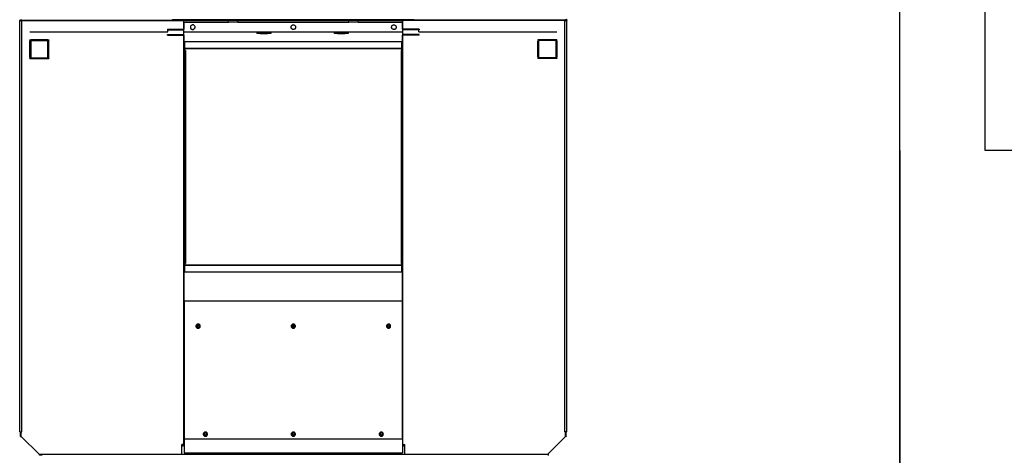
# Model space of a CAD drawing. Units: millimetres. Extents: x -1537 to 57975, y -600 to 69725.
# Drawn here: x 37553 to 39860, y 33136 to 34157 of the extents above; entities that cross this region are included whole.
import ezdxf

# ---------------------------------------------------------------- set-up
doc = ezdxf.new("R2010")
doc.units = ezdxf.units.MM
doc.header["$LTSCALE"] = 30
doc.header["$MEASUREMENT"] = 0
doc.layers.get('0').update_dxf_attribs({"color": 251, "linetype": 'CONTINUOUS'})
doc.layers.add('A-BETONG', color=251, linetype='CONTINUOUS')

msp = doc.modelspace()

# ---------------------------------------------------------------- linework, layer by layer
at = {"linetype": 'Continuous'}
for p, q in [((37552.7, 33190.8), (37552.7, 34154.4)), ((37553.7, 34154.4), (37552.7, 34154.4)), ((37553.7, 34154.4), (37553.7, 34155.4)), ((37553.7, 34155.4), (37555.9, 34155.4)), ((37553.7, 34154.4), (37555.7, 34154.4)), ((37555.3, 34154.2), (37555.3, 34154.1)), ((37555.7, 34154.1), (37555.7, 34154.3)), ((37555.8, 34154.3), (37555.9, 34154.3)), ((37555.8, 34154.1), (37555.8, 34154.3)), ((37555.9, 34156.9), (37555.9, 34155.3)), ((37555.9, 34155.3), (37910.9, 34155.3)), ((37555.9, 34154.3), (37555.9, 34155.3)), ((37555.9, 34154.3), (37910.9, 34154.3)), ((37557.9, 33191.4), (37557.9, 34153.9)), ((37910.9, 34155.3), (37910.9, 34156.9)), ((38476.9, 34156.4), (37910.9, 34156.4)), ((37910.9, 34155.3), (37910.9, 34154.3)), ((37910.9, 34154.4), (37937.3, 34154.4)), ((37910.9, 34154.3), (37937.3, 34154.3)), ((37937.3, 34154.4), (38041.7, 34154.4)), ((37937.3, 34154.4), (37937.3, 34154.3)), ((37937.3, 34149.9), (37937.3, 34154.3)), ((37937.3, 34151.1), (38041.7, 34151.1)), ((37937.3, 34134.6), (37937.3, 34149.9)), ((37937.4, 34150), (37938.3, 34150)), ((37938.3, 34134.7), (37938.3, 34150)), ((38063.6, 34154.4), (38041.7, 34154.4)), ((38041.7, 34151.1), (38041.7, 34154.4)), ((38063.6, 34151.1), (38041.7, 34151.1)), ((38063.6, 34154.4), (38324.1, 34154.4)), ((38063.6, 34151.1), (38063.6, 34154.4)), ((38063.6, 34151.1), (38324.1, 34151.1)), ((38346.1, 34154.4), (38324.1, 34154.4)), ((38324.1, 34151.1), (38324.1, 34154.4)), ((38346.1, 34151.1), (38324.1, 34151.1)), ((38346.1, 34154.4), (38450.4, 34154.4)), ((38346.1, 34151.1), (38346.1, 34154.4)), ((38346.1, 34151.1), (38450.4, 34151.1)), ((38449.4, 34134.7), (38449.4, 34150)), ((38450.4, 34150), (38449.4, 34150)), ((38476.9, 34154.4), (38450.4, 34154.4)), ((38450.4, 34154.4), (38450.4, 34154.3)), ((38476.9, 34154.3), (38450.4, 34154.3)), ((38450.4, 34149.9), (38450.4, 34154.3)), ((38450.4, 34134.6), (38450.4, 34149.9)), ((38476.9, 34155.3), (38476.9, 34156.9)), ((38831.9, 34155.3), (38476.9, 34155.3)), ((38476.9, 34155.3), (38476.9, 34154.3)), ((38831.9, 34154.3), (38476.9, 34154.3)), ((38829.8, 33191.4), (38829.8, 34153.9)), ((38831.9, 34156.9), (38831.9, 34155.3)), ((38834.1, 34155.9), (38831.9, 34155.9)), ((38834.1, 34155.4), (38831.9, 34155.4)), ((38831.9, 34154.3), (38831.9, 34155.3)), ((38834.1, 34154.4), (38832, 34154.4)), ((38832.4, 34154.2), (38832.4, 34154.1)), ((38834.1, 34155.9), (38834.1, 34156.9)), ((38834.1, 34155.9), (38834.1, 34155.4)), ((38834.1, 34155.9), (38835.1, 34155.9)), ((38834.1, 34154.4), (38834.1, 34155.4)), ((38834.1, 34154.4), (38835.1, 34154.4)), ((38835.1, 34155.9), (38835.1, 34154.4)), ((38835.1, 33190.8), (38835.1, 34154.4)), ((37576.7, 34127.7), (37899.9, 34127.7)), ((37898.9, 34134.6), (37898.9, 34132.8)), ((37898.9, 34134.6), (37936.2, 34134.6)), ((37898.9, 34132.8), (37936.2, 34132.8)), ((37899.9, 34127.7), (37899.9, 34134.6)), ((37899.9, 34132.9), (37936.2, 34132.9)), ((37910.9, 34134.6), (37910.9, 34132.9)), ((37913.1, 34134.6), (37913.1, 34132.9)), ((37935, 34132.9), (37935, 34134.6)), ((37936.1, 34134.6), (37936.1, 34132.9)), ((37936.2, 34134.6), (37936.2, 34132.8)), ((37937.3, 34120.4), (37937.3, 34134.6)), ((37937.3, 34128), (38450.4, 34128)), ((38108, 34126.2), (38108, 34128)), ((38108, 34126.2), (38115.8, 34126.2)), ((38108, 34126.2), (38108, 34124)), ((38115.8, 34126.2), (38133.2, 34126.2)), ((38115.8, 34126.2), (38115.8, 34124)), ((38133.2, 34126.2), (38141, 34126.2)), ((38133.2, 34126.2), (38133.2, 34124)), ((38141, 34126.2), (38141, 34128)), ((38141, 34126.2), (38141, 34124)), ((38289.4, 34126.2), (38289.4, 34128)), ((38289.4, 34126.2), (38297.2, 34126.2)), ((38289.4, 34126.2), (38289.4, 34124)), ((38297.2, 34126.2), (38314.6, 34126.2)), ((38297.2, 34126.2), (38297.2, 34124)), ((38314.6, 34126.2), (38322.4, 34126.2)), ((38314.6, 34126.2), (38314.6, 34124)), ((38322.4, 34126.2), (38322.4, 34128)), ((38322.4, 34126.2), (38322.4, 34124)), ((38450.4, 34120.4), (38450.4, 34134.6)), ((38488.9, 34134.6), (38451.5, 34134.6)), ((38451.5, 34134.6), (38451.5, 34132.8)), ((38487.9, 34132.9), (38451.5, 34132.9)), ((38488.9, 34132.8), (38451.5, 34132.8)), ((38451.6, 34134.6), (38451.6, 34132.9)), ((38452.7, 34134.6), (38452.7, 34132.9)), ((38474.7, 34134.6), (38474.7, 34134.3)), ((38474.7, 34134.3), (38474.7, 34132.9)), ((38476.9, 34134.3), (38474.7, 34134.3)), ((38476.9, 34134.6), (38476.9, 34134.3)), ((38476.9, 34134.3), (38476.9, 34132.9)), ((38487.9, 34127.7), (38487.9, 34134.6)), ((38487.9, 34127.7), (38811, 34127.7)), ((38488.9, 34134.6), (38488.9, 34132.8)), ((37576.6, 34109.3), (37576.6, 34107.6)), ((37576.6, 34109.3), (37620.6, 34109.3)), ((37576.6, 34107.7), (37620.6, 34107.7)), ((37576.6, 34107.6), (37620.6, 34107.6)), ((37576.6, 34106.5), (37576.6, 34068.5)), ((37576.6, 34106.5), (37578.4, 34106.5)), ((37576.7, 34107.7), (37576.7, 34109.3)), ((37576.7, 34068.6), (37576.7, 34106.5)), ((37578.4, 34106.5), (37578.4, 34068.5)), ((37618.5, 34109.3), (37578.9, 34109.3)), ((37596.5, 34109.3), (37596.5, 34109.3)), ((37597.6, 34109.3), (37597.6, 34109.3)), ((37617.4, 34109.3), (37617.4, 34109.3)), ((37618.5, 34109.3), (37618.5, 34109.3)), ((37618.8, 34068.5), (37618.8, 34106.5)), ((37620.6, 34106.5), (37618.8, 34106.5)), ((37620.6, 34109.3), (37620.6, 34107.6)), ((37620.6, 34068.5), (37620.6, 34106.5)), ((37898.9, 34120.4), (37898.9, 34122.1)), ((37898.9, 34122.1), (37936.2, 34122.1)), ((37898.9, 34120.5), (37936.2, 34120.5)), ((37898.9, 34120.4), (37936.2, 34120.4)), ((37910.9, 34122.1), (37910.9, 34120.5)), ((37913.1, 34122.1), (37913.1, 34120.5)), ((37935, 34120.5), (37935, 34122.1)), ((37936.2, 34120.4), (37936.2, 34122.1)), ((37937.3, 33161.5), (37937.3, 34120.4)), ((37937.4, 34120.5), (37938.3, 34120.5)), ((37938.3, 33174.6), (37938.3, 34120.5)), ((37939.4, 34105.8), (38448.3, 34105.8)), ((37939.4, 34089.9), (37939.4, 34105.8)), ((38115.8, 34124), (38108, 34124)), ((38115.8, 34124), (38133.2, 34124)), ((38141, 34124), (38133.2, 34124)), ((38297.2, 34124), (38289.4, 34124)), ((38297.2, 34124), (38314.6, 34124)), ((38322.4, 34124), (38314.6, 34124)), ((38448.3, 34089.9), (38448.3, 34105.8)), ((38449.4, 33174.6), (38449.4, 34120.5)), ((38450.4, 34120.5), (38449.4, 34120.5)), ((38450.4, 33161.5), (38450.4, 34120.4)), ((38488.9, 34122.1), (38451.5, 34122.1)), ((38451.5, 34120.4), (38451.5, 34122.1)), ((38488.9, 34120.5), (38451.5, 34120.5)), ((38488.9, 34120.4), (38451.5, 34120.4)), ((38452.7, 34122.1), (38452.7, 34120.5)), ((38474.7, 34122.1), (38474.7, 34121.7)), ((38476.9, 34121.7), (38474.7, 34121.7)), ((38474.7, 34121.7), (38474.7, 34120.5)), ((38476.9, 34122.1), (38476.9, 34121.7)), ((38476.9, 34121.7), (38476.9, 34120.5)), ((38488.9, 34120.4), (38488.9, 34122.1)), ((38811.1, 34109.3), (38767.2, 34109.3)), ((38767.2, 34109.3), (38767.2, 34107.6)), ((38811.1, 34107.7), (38767.2, 34107.7)), ((38811.1, 34107.6), (38767.2, 34107.6)), ((38767.2, 34068.5), (38767.2, 34106.5)), ((38767.2, 34106.5), (38768.9, 34106.5)), ((38768.9, 34068.5), (38768.9, 34106.5)), ((38808.8, 34109.3), (38769.2, 34109.3)), ((38769.2, 34109.3), (38769.2, 34109.3)), ((38770.3, 34109.3), (38770.3, 34109.3)), ((38790.1, 34109.3), (38790.1, 34109.3)), ((38791.2, 34109.3), (38791.2, 34109.3)), ((38809.4, 34106.5), (38809.4, 34068.5)), ((38811.1, 34106.5), (38809.4, 34106.5)), ((38811, 34107.7), (38811, 34109.3)), ((38811, 34068.6), (38811, 34106.5)), ((38811.1, 34109.3), (38811.1, 34107.6)), ((38811.1, 34106.5), (38811.1, 34068.5)), ((37939.4, 34089.9), (38448.3, 34089.9)), ((37939.4, 34089.3), (37939.4, 34089.9)), ((37939.4, 34089.3), (38448.3, 34089.3)), ((37939.4, 34084), (37939.4, 34089.3)), ((37939.4, 34084), (37939.4, 33585.7)), ((37941, 34084), (37939.4, 34084)), ((37941, 34084), (37941, 33585.5)), ((38446.8, 34084), (38446.8, 33585.5)), ((38448.3, 34084), (38446.8, 34084)), ((38448.3, 34089.3), (38448.3, 34089.9)), ((38448.3, 34084), (38448.3, 34089.3)), ((38448.3, 34084), (38448.3, 33585.7)), ((37576.6, 34068.6), (37578.4, 34068.6)), ((37576.6, 34068.5), (37578.4, 34068.5)), ((37576.6, 34067.4), (37576.6, 34065.6)), ((37576.6, 34067.4), (37620.6, 34067.4)), ((37576.6, 34065.7), (37620.6, 34065.7)), ((37576.6, 34065.6), (37620.6, 34065.6)), ((37576.7, 34065.7), (37576.7, 34067.4)), ((37620.6, 34068.6), (37618.8, 34068.6)), ((37620.6, 34068.5), (37618.8, 34068.5)), ((37620.6, 34067.4), (37620.6, 34065.6)), ((38767.2, 34068.6), (38768.9, 34068.6)), ((38767.2, 34068.5), (38768.9, 34068.5)), ((38811.1, 34067.4), (38767.2, 34067.4)), ((38767.2, 34067.4), (38767.2, 34065.6)), ((38811.1, 34065.7), (38767.2, 34065.7)), ((38811.1, 34065.6), (38767.2, 34065.6)), ((38811.1, 34068.6), (38809.4, 34068.6)), ((38811.1, 34068.5), (38809.4, 34068.5)), ((38811, 34065.7), (38811, 34067.4)), ((38811.1, 34067.4), (38811.1, 34065.6)), ((37938.3, 34017.6), (37939.4, 34017.6)), ((37938.3, 34017.5), (37939.4, 34017.5)), ((38449.4, 34017.6), (38448.3, 34017.6)), ((38449.4, 34017.5), (38448.3, 34017.5)), ((37939.4, 33645.2), (37938.3, 33645.2)), ((38448.3, 33645.2), (38449.4, 33645.2)), ((37938.3, 33639.8), (37939.4, 33639.8)), ((37938.3, 33639.7), (37939.4, 33639.7)), ((37938.3, 33638.8), (37938.3, 33639.7)), ((37939.4, 33628.8), (37938.3, 33628.8)), ((37938.3, 33622.4), (37938.3, 33623.2)), ((37939.4, 33625.5), (37939.4, 33624.6)), ((38449.4, 33639.8), (38448.3, 33639.8)), ((38449.4, 33639.7), (38448.3, 33639.7)), ((38448.3, 33628.8), (38449.4, 33628.8)), ((38448.3, 33625.5), (38448.3, 33624.6)), ((38449.4, 33638.8), (38449.4, 33639.7)), ((38449.4, 33622.4), (38449.4, 33623.2)), ((37939.4, 33585.7), (37939.4, 33585.5)), ((37941, 33585.5), (37939.4, 33585.5)), ((37939.4, 33581.3), (37939.4, 33585.5)), ((38448.3, 33581.3), (37939.4, 33581.3)), ((37939.4, 33580.8), (37939.4, 33581.3)), ((38448.3, 33580.8), (37939.4, 33580.8)), ((37939.4, 33566.1), (37939.4, 33580.8)), ((38448.3, 33585.5), (38446.8, 33585.5)), ((38448.3, 33585.7), (38448.3, 33585.5)), ((38448.3, 33581.3), (38448.3, 33585.5)), ((38448.3, 33580.8), (38448.3, 33581.3)), ((38448.3, 33566.1), (38448.3, 33580.8)), ((37939.4, 33566.1), (38448.3, 33566.1)), ((38448.9, 33497), (37938.9, 33497)), ((38448.9, 33497), (37938.9, 33497)), ((37938.9, 33174.5), (37938.9, 33497)), ((37938.9, 33497), (37938.9, 33497)), ((38448.9, 33497), (38448.9, 33174.5)), ((38448.9, 33497), (38448.9, 33497)), ((37938.9, 33456.8), (37938.3, 33456.8)), ((38449.4, 33456.8), (38448.9, 33456.8)), ((37938.9, 33454.6), (37938.3, 33454.6)), ((38449.4, 33454.6), (38448.9, 33454.6)), ((37938.9, 33428.8), (37938.3, 33428.8)), ((37938.9, 33426.6), (37938.3, 33426.6)), ((38449.4, 33428.8), (38448.9, 33428.8)), ((38449.4, 33426.6), (38448.9, 33426.6)), ((37938.9, 33393.9), (37938.3, 33393.9)), ((38449.4, 33393.9), (38448.9, 33393.9)), ((37938.3, 33382.9), (37938.9, 33382.9)), ((38448.9, 33382.9), (38449.4, 33382.9)), ((37554.8, 33189.7), (37554.8, 33190.8)), ((37554.8, 33180.3), (37554.8, 33189.7)), ((37555.7, 33189.7), (37554.8, 33189.7)), ((37554.8, 33180.3), (37555.7, 33180.3)), ((37555.7, 33189.7), (37555.7, 33190.9)), ((37555.7, 33180.4), (37555.7, 33189.7)), ((37555.7, 33180.2), (37555.7, 33180.4)), ((37555.7, 33180.4), (37555.7, 33180.3)), ((37555.7, 33180.2), (37555.7, 33180.3)), ((37555.7, 33180.2), (37555.8, 33180.2)), ((37555.8, 33180.2), (37555.8, 33190.9)), ((37598.7, 33137.5), (37555.8, 33180.2)), ((37938.3, 33189.6), (37938.9, 33189.6)), ((38448.9, 33189.6), (38449.4, 33189.6)), ((38789.2, 33137.7), (38832, 33180.2)), ((38832, 33180.2), (38832, 33190.9)), ((38832, 33189.7), (38832, 33190.9)), ((38832, 33180.4), (38832, 33189.7)), ((38832, 33189.7), (38833, 33189.7)), ((38832, 33180.2), (38832, 33180.4)), ((38832, 33180.4), (38832, 33180.3)), ((38833, 33180.3), (38832, 33180.3)), ((38832, 33180.2), (38832, 33180.3)), ((38832, 33180.2), (38832, 33180.2)), ((38833, 33189.7), (38833, 33190.8)), ((38833, 33180.3), (38833, 33189.7)), ((37932.8, 33137.7), (37932.8, 33161.5)), ((37937.3, 33161.5), (37932.8, 33161.5)), ((37932.8, 33158.3), (37935, 33158.3)), ((37938.3, 33158.2), (37932.8, 33158.2)), ((37935, 33158.3), (37935, 33161.5)), ((37938.3, 33160.5), (37935, 33160.5)), ((37938.3, 33176.8), (37938.9, 33176.8)), ((37938.3, 33176.8), (37938.3, 33174.6)), ((37938.9, 33174.6), (37938.3, 33174.6)), ((37938.3, 33174.6), (37938.3, 33173.5)), ((38449.4, 33173.5), (37938.3, 33173.5)), ((37938.3, 33173.5), (37938.3, 33141.7)), ((37938.9, 33174.5), (38448.9, 33174.5)), ((38448.9, 33176.8), (38449.4, 33176.8)), ((38449.4, 33174.6), (38448.9, 33174.6)), ((38449.4, 33176.8), (38449.4, 33174.6)), ((38449.4, 33173.5), (38449.4, 33174.6)), ((38449.4, 33173.5), (38449.4, 33141.7)), ((38449.4, 33160.5), (38452.7, 33160.5)), ((38449.4, 33158.2), (38454.9, 33158.2)), ((38450.4, 33161.5), (38454.9, 33161.5)), ((38452.7, 33158.3), (38452.7, 33161.5)), ((38454.9, 33158.3), (38452.7, 33158.3)), ((38454.9, 33137.7), (38454.9, 33161.5)), ((37598.7, 33137.5), (37598.7, 33137.5)), ((37598.7, 33137.5), (37603.7, 33137.5)), ((37598.8, 33137.5), (37598.7, 33137.5)), ((37603.7, 33137.5), (37598.7, 33137.5)), ((37598.8, 33137.5), (37603.7, 33137.5)), ((37598.8, 33137.5), (37598.8, 33136.5)), ((37603.7, 33137), (37598.8, 33137.5)), ((37598.8, 33137.5), (37598.8, 33137.5)), ((37603.7, 33136), (37598.8, 33136.5)), ((38790.7, 33137.7), (37603.7, 33137.7)), ((37603.7, 33137.7), (37603.7, 33135.8)), ((37938.3, 33141.7), (38449.4, 33141.7)), ((38192.2, 33137.7), (38192.2, 33141.7)), ((38192.2, 33139.3), (38195.5, 33139.3)), ((38192.2, 33138.8), (38195.5, 33138.8)), ((38195.5, 33137.7), (38195.5, 33141.7)), ((38790.7, 33137.7), (38790.7, 33135.8))]:
    msp.add_line(p, q, dxfattribs=at)
at = {"linetype": 'Continuous', "flags": 128}
for points in [[(37555.3, 34154.1), (37554.8, 34154.1), (37554.3, 34154.1), (37553.8, 34154.1), (37553.4, 34154.2), (37553.1, 34154.2), (37552.9, 34154.3), (37552.7, 34154.3), (37552.7, 34154.4)], [(37555.3, 34154.2), (37555, 34154.2), (37554.7, 34154.2), (37554.4, 34154.2), (37554.1, 34154.2), (37553.9, 34154.3), (37553.8, 34154.3), (37553.7, 34154.3), (37553.7, 34154.4)], [(37555.7, 34154.4), (37555.4, 34154.3), (37555, 34154.3), (37554.8, 34154.2), (37554.8, 34154.2)], [(37555.3, 34154.2), (37555.9, 34154.1), (37556.2, 34154)], [(37555.3, 34154.1), (37556.3, 34154), (37557.2, 34153.9), (37557.7, 34153.9), (37557.9, 34153.9)], [(37555.7, 34154.3), (37555.8, 34154.3), (37555.8, 34154.3), (37555.8, 34154.3), (37555.8, 34154.3), (37555.8, 34154.3), (37555.8, 34154.3), (37555.8, 34154.3), (37555.8, 34154.3)], [(37557.7, 34153.9), (37557.4, 34153.9), (37557, 34153.9), (37556.7, 34154), (37556.3, 34154)], [(37937.3, 34154.4), (37937.3, 34154.4), (37937.3, 34154.4), (37937.3, 34154.4), (37937.3, 34154.4), (37937.3, 34154.4), (37937.3, 34154.4), (37937.3, 34154.4), (37937.3, 34154.4)], [(37937.3, 34149.9), (37937.7, 34149.9), (37938, 34149.9), (37938.3, 34149.9), (37938.3, 34150)], [(38450.4, 34149.9), (38450, 34149.9), (38449.7, 34149.9), (38449.5, 34149.9), (38449.4, 34150)], [(38450.4, 34154.4), (38450.4, 34154.4), (38450.4, 34154.4), (38450.4, 34154.4), (38450.4, 34154.4), (38450.4, 34154.4), (38450.4, 34154.4), (38450.4, 34154.4), (38450.4, 34154.4)], [(38832.4, 34154.1), (38831.4, 34154), (38830.6, 34153.9), (38830, 34153.9), (38829.8, 34153.9)], [(38831.5, 34154), (38831.1, 34154), (38830.7, 34153.9), (38830.3, 34153.9), (38830, 34153.9)], [(38832.4, 34154.2), (38831.8, 34154.1), (38831.5, 34154)], [(38832.4, 34154.2), (38832.8, 34154.2), (38833.1, 34154.2), (38833.4, 34154.2), (38833.6, 34154.2), (38833.8, 34154.3), (38834, 34154.3), (38834.1, 34154.3), (38834.1, 34154.4)], [(38832.4, 34154.1), (38833, 34154.1), (38833.4, 34154.1), (38833.9, 34154.1), (38834.3, 34154.2), (38834.6, 34154.2), (38834.9, 34154.3), (38835, 34154.3), (38835.1, 34154.4)], [(38832.4, 34154.3), (38832.7, 34154.3), (38832.9, 34154.2), (38833, 34154.2)], [(37938.3, 34134.7), (37938.3, 34134.7), (37938, 34134.6), (37937.7, 34134.6), (37937.3, 34134.6)], [(37952.6, 34139.1), (37952.7, 34138.7), (37952.9, 34137.6), (37953.3, 34136.6), (37954, 34135.7), (37954.8, 34134.9), (37955.7, 34134.3), (37956.7, 34133.9), (37957.8, 34133.8), (37959, 34133.8), (37960, 34134.1), (37961, 34134.6), (37961.9, 34135.3), (37962.6, 34136.1), (37963.2, 34137.1), (37963.5, 34138.1), (37963.6, 34139.1)], [(37963.6, 34138.9), (37963.5, 34140), (37963.2, 34141.1), (37962.6, 34142.1), (37961.9, 34142.9), (37961, 34143.6), (37960, 34144.1), (37959, 34144.3), (37957.8, 34144.4), (37956.7, 34144.2), (37955.7, 34143.9), (37954.8, 34143.3), (37954, 34142.5), (37953.3, 34141.6), (37952.9, 34140.6), (37952.7, 34139.5), (37952.7, 34138.4), (37952.9, 34137.3), (37953.3, 34136.3), (37954, 34135.4), (37954.8, 34134.6), (37955.7, 34134), (37956.7, 34133.6), (37957.8, 34133.5), (37959, 34133.5), (37960, 34133.8), (37961, 34134.3), (37961.9, 34135), (37962.6, 34135.8), (37963.2, 34136.8), (37963.5, 34137.8), (37963.6, 34138.9)], [(38188.4, 34138.9), (38188.5, 34140), (38188.8, 34141.1), (38189.4, 34142.1), (38190.1, 34142.9), (38191, 34143.6), (38192, 34144.1), (38193, 34144.3), (38194.2, 34144.4), (38195.3, 34144.2), (38196.3, 34143.9), (38197.2, 34143.3), (38198, 34142.5), (38198.7, 34141.6), (38199.1, 34140.6), (38199.3, 34139.5), (38199.3, 34138.4), (38199.1, 34137.3), (38198.7, 34136.3), (38198, 34135.4), (38197.2, 34134.6), (38196.3, 34134), (38195.3, 34133.6), (38194.2, 34133.5), (38193, 34133.5), (38192, 34133.8), (38191, 34134.3), (38190.1, 34135), (38189.4, 34135.8), (38188.8, 34136.8), (38188.5, 34137.8), (38188.4, 34138.9)], [(38199.4, 34139.1), (38199.3, 34138.7), (38199.1, 34137.6), (38198.7, 34136.6), (38198, 34135.7), (38197.2, 34134.9), (38196.3, 34134.3), (38195.3, 34133.9), (38194.2, 34133.8), (38193, 34133.8), (38192, 34134.1), (38191, 34134.6), (38190.1, 34135.3), (38189.4, 34136.1), (38188.8, 34137.1), (38188.5, 34138.1), (38188.4, 34139.1)], [(38424.1, 34138.9), (38424.2, 34140), (38424.6, 34141.1), (38425.1, 34142.1), (38425.8, 34142.9), (38426.7, 34143.6), (38427.7, 34144.1), (38428.8, 34144.3), (38429.9, 34144.4), (38431, 34144.2), (38432, 34143.9), (38433, 34143.3), (38433.8, 34142.5), (38434.4, 34141.6), (38434.9, 34140.6), (38435.1, 34139.5), (38435.1, 34138.4), (38434.9, 34137.3), (38434.4, 34136.3), (38433.8, 34135.4), (38433, 34134.6), (38432, 34134), (38431, 34133.6), (38429.9, 34133.5), (38428.8, 34133.5), (38427.7, 34133.8), (38426.7, 34134.3), (38425.8, 34135), (38425.1, 34135.8), (38424.6, 34136.8), (38424.2, 34137.8), (38424.1, 34138.9)], [(38435.1, 34139.1), (38435.1, 34138.7), (38434.9, 34137.6), (38434.4, 34136.6), (38433.8, 34135.7), (38433, 34134.9), (38432, 34134.3), (38431, 34133.9), (38429.9, 34133.8), (38428.8, 34133.8), (38427.7, 34134.1), (38426.7, 34134.6), (38425.8, 34135.3), (38425.1, 34136.1), (38424.6, 34137.1), (38424.2, 34138.1), (38424.1, 34139.1)], [(38449.4, 34134.7), (38449.5, 34134.7), (38449.7, 34134.6), (38450, 34134.6), (38450.4, 34134.6)], [(37937.3, 34120.4), (37937.7, 34120.4), (37938, 34120.4), (37938.3, 34120.4), (37938.3, 34120.5)], [(38450.4, 34120.4), (38450, 34120.4), (38449.7, 34120.4), (38449.5, 34120.4), (38449.4, 34120.5)], [(37939.4, 33585.7), (37939.5, 33585.7), (37939.6, 33585.6), (37939.7, 33585.6), (37939.9, 33585.6), (37940.1, 33585.6), (37940.4, 33585.6), (37940.7, 33585.6), (37941, 33585.5)], [(38446.8, 33585.5), (38447.1, 33585.6), (38447.4, 33585.6), (38447.6, 33585.6), (38447.9, 33585.6), (38448.1, 33585.6), (38448.2, 33585.6), (38448.3, 33585.7), (38448.3, 33585.7)], [(37975.7, 33438.5), (37975.6, 33439.6), (37975.2, 33440.6), (37974.7, 33441.5), (37974, 33442.2), (37973.1, 33442.8), (37972.1, 33443.2), (37971, 33443.4), (37970, 33443.4), (37968.9, 33443.1), (37968, 33442.6), (37967.2, 33441.9), (37966.5, 33441), (37966.1, 33440.1), (37965.8, 33439), (37965.8, 33438), (37966.1, 33436.9), (37966.5, 33436), (37967.2, 33435.1), (37968, 33434.4), (37968.9, 33433.9), (37970, 33433.6), (37971, 33433.6), (37972.1, 33433.8), (37973.1, 33434.2), (37974, 33434.8), (37974.7, 33435.5), (37975.2, 33436.4), (37975.6, 33437.4), (37975.7, 33438.5)], [(37973.5, 33438.8), (37973.4, 33439.6), (37973.1, 33440.3), (37972.6, 33440.9), (37971.9, 33441.3), (37971.2, 33441.5), (37970.4, 33441.5), (37969.6, 33441.3), (37969, 33440.9), (37968.4, 33440.3), (37968.1, 33439.6), (37968, 33438.8), (37968.1, 33438.1), (37968.4, 33437.4), (37969, 33436.8), (37969.6, 33436.4), (37970.4, 33436.1), (37971.2, 33436.1), (37971.9, 33436.4), (37972.6, 33436.8), (37973.1, 33437.4), (37973.4, 33438.1), (37973.5, 33438.8)], [(37973.5, 33439), (37973.4, 33438.3), (37973.1, 33437.6), (37972.6, 33437), (37971.9, 33436.6), (37971.2, 33436.4), (37970.4, 33436.4), (37969.6, 33436.6), (37969, 33437), (37968.4, 33437.6), (37968.1, 33438.3), (37968, 33439)], [(37970.8, 33436.9), (37971.5, 33437), (37972.1, 33437.3), (37972.6, 33437.9), (37972.9, 33438.5), (37973, 33439.3), (37972.8, 33440), (37972.4, 33440.6), (37971.8, 33441), (37971.1, 33441.2), (37970.4, 33441.2), (37969.7, 33441), (37969.1, 33440.6), (37968.7, 33440), (37968.6, 33439.3), (37968.6, 33438.5), (37968.9, 33437.9), (37969.4, 33437.3), (37970, 33437), (37970.8, 33436.9)], [(37968.6, 33439.1), (37968.6, 33438.6), (37968.9, 33438), (37969.4, 33437.5), (37970, 33437.1), (37970.8, 33437)], [(37970.8, 33437), (37971.5, 33437.1), (37972.1, 33437.5), (37972.6, 33438), (37972.9, 33438.6), (37973, 33439.1)], [(38198.8, 33438.5), (38198.7, 33439.6), (38198.4, 33440.6), (38197.8, 33441.5), (38197.1, 33442.2), (38196.2, 33442.8), (38195.2, 33443.2), (38194.1, 33443.4), (38193.1, 33443.4), (38192, 33443.1), (38191.1, 33442.6), (38190.3, 33441.9), (38189.6, 33441), (38189.2, 33440.1), (38189, 33439), (38189, 33438), (38189.2, 33436.9), (38189.6, 33436), (38190.3, 33435.1), (38191.1, 33434.4), (38192, 33433.9), (38193.1, 33433.6), (38194.1, 33433.6), (38195.2, 33433.8), (38196.2, 33434.2), (38197.1, 33434.8), (38197.8, 33435.5), (38198.4, 33436.4), (38198.7, 33437.4), (38198.8, 33438.5)], [(38196.6, 33438.8), (38196.5, 33439.6), (38196.2, 33440.3), (38195.7, 33440.9), (38195, 33441.3), (38194.3, 33441.5), (38193.5, 33441.5), (38192.7, 33441.3), (38192.1, 33440.9), (38191.6, 33440.3), (38191.2, 33439.6), (38191.1, 33438.8), (38191.2, 33438.1), (38191.6, 33437.4), (38192.1, 33436.8), (38192.7, 33436.4), (38193.5, 33436.1), (38194.3, 33436.1), (38195, 33436.4), (38195.7, 33436.8), (38196.2, 33437.4), (38196.5, 33438.1), (38196.6, 33438.8)], [(38196.6, 33439), (38196.5, 33438.3), (38196.2, 33437.6), (38195.7, 33437), (38195, 33436.6), (38194.3, 33436.4), (38193.5, 33436.4), (38192.7, 33436.6), (38192.1, 33437), (38191.6, 33437.6), (38191.2, 33438.3), (38191.1, 33439)], [(38193.9, 33436.9), (38194.6, 33437), (38195.2, 33437.3), (38195.7, 33437.9), (38196, 33438.5), (38196.1, 33439.3), (38195.9, 33440), (38195.5, 33440.6), (38194.9, 33441), (38194.2, 33441.2), (38193.5, 33441.2), (38192.8, 33441), (38192.3, 33440.6), (38191.9, 33440), (38191.7, 33439.3), (38191.7, 33438.5), (38192, 33437.9), (38192.5, 33437.3), (38193.2, 33437), (38193.9, 33436.9)], [(38191.7, 33439.1), (38191.7, 33438.6), (38192, 33438), (38192.5, 33437.5), (38193.2, 33437.1), (38193.9, 33437)], [(38193.9, 33437), (38194.6, 33437.1), (38195.2, 33437.5), (38195.7, 33438), (38196, 33438.6), (38196.1, 33439.1)], [(38421.9, 33438.5), (38421.8, 33439.6), (38421.5, 33440.6), (38420.9, 33441.5), (38420.2, 33442.2), (38419.3, 33442.8), (38418.3, 33443.2), (38417.3, 33443.4), (38416.2, 33443.4), (38415.2, 33443.1), (38414.2, 33442.6), (38413.4, 33441.9), (38412.7, 33441), (38412.3, 33440.1), (38412.1, 33439), (38412.1, 33438), (38412.3, 33436.9), (38412.7, 33436), (38413.4, 33435.1), (38414.2, 33434.4), (38415.2, 33433.9), (38416.2, 33433.6), (38417.3, 33433.6), (38418.3, 33433.8), (38419.3, 33434.2), (38420.2, 33434.8), (38420.9, 33435.5), (38421.5, 33436.4), (38421.8, 33437.4), (38421.9, 33438.5)], [(38419.7, 33438.8), (38419.6, 33439.6), (38419.3, 33440.3), (38418.8, 33440.9), (38418.1, 33441.3), (38417.4, 33441.5), (38416.6, 33441.5), (38415.8, 33441.3), (38415.2, 33440.9), (38414.7, 33440.3), (38414.4, 33439.6), (38414.2, 33438.8), (38414.4, 33438.1), (38414.7, 33437.4), (38415.2, 33436.8), (38415.8, 33436.4), (38416.6, 33436.1), (38417.4, 33436.1), (38418.1, 33436.4), (38418.8, 33436.8), (38419.3, 33437.4), (38419.6, 33438.1), (38419.7, 33438.8)], [(38419.7, 33439), (38419.6, 33438.3), (38419.3, 33437.6), (38418.8, 33437), (38418.1, 33436.6), (38417.4, 33436.4), (38416.6, 33436.4), (38415.8, 33436.6), (38415.2, 33437), (38414.7, 33437.6), (38414.4, 33438.3), (38414.2, 33439)], [(38417, 33436.9), (38417.7, 33437), (38418.3, 33437.3), (38418.8, 33437.9), (38419.1, 33438.5), (38419.2, 33439.3), (38419, 33440), (38418.6, 33440.6), (38418, 33441), (38417.3, 33441.2), (38416.6, 33441.2), (38415.9, 33441), (38415.4, 33440.6), (38415, 33440), (38414.8, 33439.3), (38414.9, 33438.5), (38415.1, 33437.9), (38415.6, 33437.3), (38416.3, 33437), (38417, 33436.9)], [(38414.8, 33439.1), (38414.9, 33438.6), (38415.1, 33438), (38415.6, 33437.5), (38416.3, 33437.1), (38417, 33437)], [(38417, 33437), (38417.7, 33437.1), (38418.3, 33437.5), (38418.8, 33438), (38419.1, 33438.6), (38419.2, 33439.1)], [(37552.7, 33190.8), (37552.9, 33190.8), (37553.4, 33190.8), (37554.3, 33190.8), (37555.3, 33190.8), (37556.3, 33190.9), (37557.2, 33191.1), (37557.7, 33191.2), (37557.9, 33191.4)], [(37992.7, 33185.5), (37992.6, 33186.5), (37992.3, 33187.5), (37991.7, 33188.4), (37991, 33189.2), (37990.1, 33189.8), (37989.1, 33190.2), (37988.1, 33190.4), (37987, 33190.3), (37986, 33190), (37985, 33189.5), (37984.2, 33188.8), (37983.6, 33188), (37983.1, 33187), (37982.9, 33186), (37982.9, 33184.9), (37983.1, 33183.9), (37983.6, 33182.9), (37984.2, 33182.1), (37985, 33181.4), (37986, 33180.9), (37987, 33180.6), (37988.1, 33180.5), (37989.1, 33180.7), (37990.1, 33181.1), (37991, 33181.7), (37991.7, 33182.5), (37992.3, 33183.4), (37992.6, 33184.4), (37992.7, 33185.5)], [(37990.5, 33185.8), (37990.4, 33186.6), (37990.1, 33187.3), (37989.6, 33187.9), (37988.9, 33188.3), (37988.2, 33188.5), (37987.4, 33188.5), (37986.7, 33188.3), (37986, 33187.9), (37985.5, 33187.3), (37985.2, 33186.6), (37985, 33185.8), (37985.2, 33185), (37985.5, 33184.3), (37986, 33183.7), (37986.7, 33183.3), (37987.4, 33183.1), (37988.2, 33183.1), (37988.9, 33183.3), (37989.6, 33183.7), (37990.1, 33184.3), (37990.4, 33185), (37990.5, 33185.8)], [(37990.5, 33186), (37990.5, 33185.7), (37990.3, 33185), (37989.9, 33184.3), (37989.3, 33183.8), (37988.6, 33183.5), (37987.8, 33183.4), (37987, 33183.5), (37986.3, 33183.8), (37985.7, 33184.3), (37985.3, 33185), (37985.1, 33185.7), (37985.1, 33186)], [(37990.5, 33185.9), (37990.5, 33185.6), (37990.3, 33184.9), (37989.9, 33184.2), (37989.3, 33183.7), (37988.6, 33183.4), (37987.8, 33183.3), (37987, 33183.4), (37986.3, 33183.7), (37985.7, 33184.2), (37985.3, 33184.9), (37985.1, 33185.6), (37985.1, 33185.9)], [(37990.5, 33185.9), (37990.4, 33185.3), (37990.1, 33184.6), (37989.6, 33184), (37988.9, 33183.5), (37988.2, 33183.3), (37987.4, 33183.3), (37986.7, 33183.5), (37986, 33184), (37985.5, 33184.6), (37985.2, 33185.3), (37985.1, 33185.9)], [(38198.8, 33185.5), (38198.7, 33186.5), (38198.4, 33187.5), (38197.8, 33188.4), (38197.1, 33189.2), (38196.2, 33189.8), (38195.2, 33190.2), (38194.1, 33190.4), (38193.1, 33190.3), (38192, 33190), (38191.1, 33189.5), (38190.3, 33188.8), (38189.6, 33188), (38189.2, 33187), (38189, 33186), (38189, 33184.9), (38189.2, 33183.9), (38189.6, 33182.9), (38190.3, 33182.1), (38191.1, 33181.4), (38192, 33180.9), (38193.1, 33180.6), (38194.1, 33180.5), (38195.2, 33180.7), (38196.2, 33181.1), (38197.1, 33181.7), (38197.8, 33182.5), (38198.4, 33183.4), (38198.7, 33184.4), (38198.8, 33185.5)], [(38196.6, 33185.8), (38196.5, 33186.6), (38196.2, 33187.3), (38195.7, 33187.9), (38195, 33188.3), (38194.3, 33188.5), (38193.5, 33188.5), (38192.7, 33188.3), (38192.1, 33187.9), (38191.6, 33187.3), (38191.2, 33186.6), (38191.1, 33185.8), (38191.2, 33185), (38191.6, 33184.3), (38192.1, 33183.7), (38192.7, 33183.3), (38193.5, 33183.1), (38194.3, 33183.1), (38195, 33183.3), (38195.7, 33183.7), (38196.2, 33184.3), (38196.5, 33185), (38196.6, 33185.8)], [(38196.6, 33186), (38196.6, 33185.7), (38196.4, 33185), (38196, 33184.3), (38195.4, 33183.8), (38194.6, 33183.5), (38193.9, 33183.4), (38193.1, 33183.5), (38192.4, 33183.8), (38191.8, 33184.3), (38191.4, 33185), (38191.2, 33185.7), (38191.1, 33186)], [(38196.6, 33185.9), (38196.6, 33185.6), (38196.4, 33184.9), (38196, 33184.2), (38195.4, 33183.7), (38194.6, 33183.4), (38193.9, 33183.3), (38193.1, 33183.4), (38192.4, 33183.7), (38191.8, 33184.2), (38191.4, 33184.9), (38191.2, 33185.6), (38191.1, 33185.9)], [(38196.6, 33185.9), (38196.5, 33185.3), (38196.2, 33184.6), (38195.7, 33184), (38195, 33183.5), (38194.3, 33183.3), (38193.5, 33183.3), (38192.7, 33183.5), (38192.1, 33184), (38191.6, 33184.6), (38191.2, 33185.3), (38191.1, 33185.9)], [(38404.9, 33185.5), (38404.8, 33186.5), (38404.4, 33187.5), (38403.9, 33188.4), (38403.2, 33189.2), (38402.3, 33189.8), (38401.3, 33190.2), (38400.2, 33190.4), (38399.2, 33190.3), (38398.1, 33190), (38397.2, 33189.5), (38396.4, 33188.8), (38395.7, 33188), (38395.3, 33187), (38395, 33186), (38395, 33184.9), (38395.3, 33183.9), (38395.7, 33182.9), (38396.4, 33182.1), (38397.2, 33181.4), (38398.1, 33180.9), (38399.2, 33180.6), (38400.2, 33180.5), (38401.3, 33180.7), (38402.3, 33181.1), (38403.2, 33181.7), (38403.9, 33182.5), (38404.4, 33183.4), (38404.8, 33184.4), (38404.9, 33185.5)], [(38402.7, 33185.8), (38402.6, 33186.6), (38402.3, 33187.3), (38401.8, 33187.9), (38401.1, 33188.3), (38400.3, 33188.5), (38399.6, 33188.5), (38398.8, 33188.3), (38398.2, 33187.9), (38397.6, 33187.3), (38397.3, 33186.6), (38397.2, 33185.8), (38397.3, 33185), (38397.6, 33184.3), (38398.2, 33183.7), (38398.8, 33183.3), (38399.6, 33183.1), (38400.3, 33183.1), (38401.1, 33183.3), (38401.8, 33183.7), (38402.3, 33184.3), (38402.6, 33185), (38402.7, 33185.8)], [(38402.7, 33186), (38402.7, 33185.7), (38402.5, 33185), (38402, 33184.3), (38401.4, 33183.8), (38400.7, 33183.5), (38400, 33183.4), (38399.2, 33183.5), (38398.5, 33183.8), (38397.9, 33184.3), (38397.5, 33185), (38397.2, 33185.7), (38397.2, 33186)], [(38402.7, 33185.9), (38402.7, 33185.6), (38402.5, 33184.9), (38402, 33184.2), (38401.4, 33183.7), (38400.7, 33183.4), (38400, 33183.3), (38399.2, 33183.4), (38398.5, 33183.7), (38397.9, 33184.2), (38397.5, 33184.9), (38397.2, 33185.6), (38397.2, 33185.9)], [(38402.7, 33185.9), (38402.6, 33185.3), (38402.3, 33184.6), (38401.8, 33184), (38401.1, 33183.5), (38400.3, 33183.3), (38399.6, 33183.3), (38398.8, 33183.5), (38398.2, 33184), (38397.6, 33184.6), (38397.3, 33185.3), (38397.2, 33185.9)], [(38835.1, 33190.8), (38834.9, 33190.8), (38834.3, 33190.8), (38833.4, 33190.8), (38832.4, 33190.8), (38831.4, 33190.9), (38830.6, 33191.1), (38830, 33191.2), (38829.8, 33191.4)], [(38832, 33180.3), (38832.4, 33180.4), (38832.7, 33180.4), (38832.9, 33180.4), (38833, 33180.3)], [(37938.3, 33161.6), (37938.3, 33161.6), (37938.3, 33161.6), (37938.2, 33161.6), (37938, 33161.6), (37937.9, 33161.6), (37937.7, 33161.6), (37937.5, 33161.5), (37937.3, 33161.5)], [(38449.4, 33161.6), (38449.4, 33161.6), (38449.5, 33161.6), (38449.6, 33161.6), (38449.7, 33161.6), (38449.8, 33161.6), (38450, 33161.6), (38450.2, 33161.5), (38450.4, 33161.5)], [(37598.8, 33136.5), (37598.8, 33136.6), (37598.8, 33136.9), (37598.7, 33137.2), (37598.7, 33137.6)]]:
    msp.add_lwpolyline(points, dxfattribs=at)
at = {"linetype": 'Continuous'}
for centre, radius, start, end in [((37553.7, 34154.4), 0.989, 90, 180), ((38834.1, 34155.9), 0.989, 0, 90), ((38834.1, 34154.4), 0.989, 0, 90), ((37578.9, 34107.1), 2.2, 90, 164.5167), ((37618.5, 34107.1), 2.2, 18.1949, 90), ((38769.2, 34107.1), 2.2, 90, 161.8051), ((38808.8, 34107.1), 2.2, 15.4833, 90), ((37578.9, 34067.5), 2.2, 184.5474, 235.8798), ((37618.5, 34067.5), 2.2, 304.1202, 341.8051), ((38769.2, 34067.5), 2.2, 198.1949, 235.8798), ((38808.8, 34067.5), 2.2, 304.1202, 355.4526)]:
    msp.add_arc(centre, radius, start, end, dxfattribs=at)
at = {"layer": 'A-BETONG'}
for p, q in [((39615, 33850), (39615, 35248.1)), ((39815, 33850), (39815, 35248.1)), ((39815, 33850), (39815, 35248.1)), ((39615, 32777.3), (39615, 33858.5))]:
    msp.add_line(p, q, dxfattribs=at)
for points in [[(39615, 33850), (39615, 32850)], [(40215, 33300), (40215, 33850), (39815, 33850)]]:
    msp.add_lwpolyline(points, dxfattribs=at)

doc.saveas('drawing.dxf')
